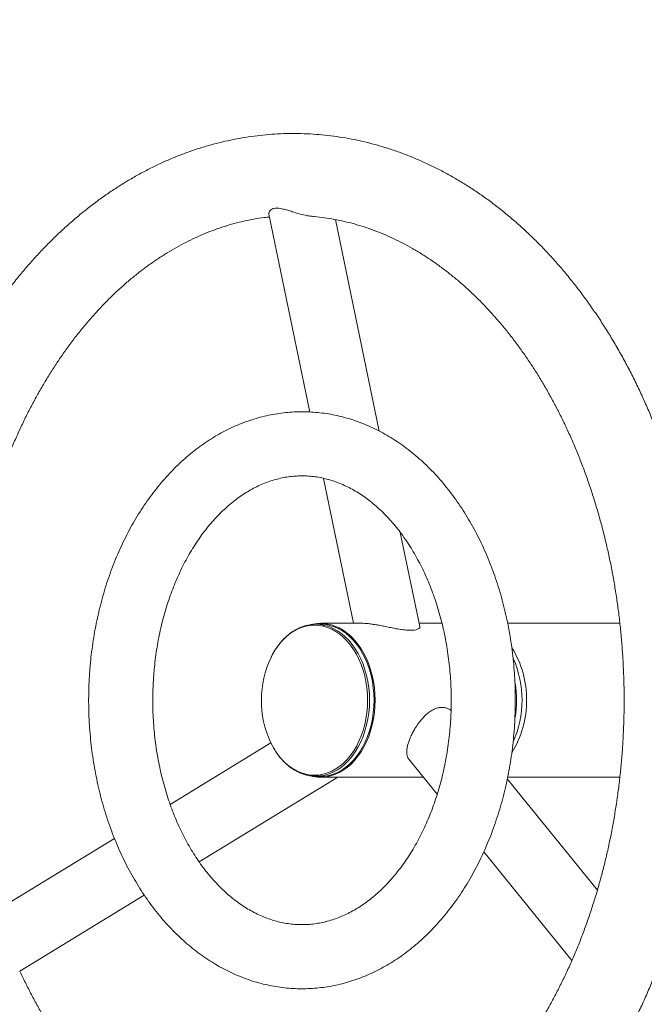
# Model space of a CAD drawing. Units: millimetres. Extents: x -344 to 6286, y -1996 to 2441.
# Drawn here: x 3816 to 4059, y 226 to 610 of the extents above; entities that cross this region are included whole.
import ezdxf

# ---------------------------------------------------------------- set-up
doc = ezdxf.new("R2010")
doc.units = ezdxf.units.MM
doc.header["$PDSIZE"] = -1
doc.layers.add('QUOTE', color=212, linetype='Continuous', lineweight=18)
doc.dimstyles.new('2011', dxfattribs={"dimtxt": 120, "dimasz": 100, "dimexe": 6, "dimexo": 10, "dimgap": 15, "dimtad": 1, "dimtxsty": 'Standard', "dimcen": 5, "dimadec": 0, "dimazin": 0, "dimtfac": 1, "dimtmove": 0, "dimatfit": 3, "dimfxl": 1, "dimarcsym": 0})

# ---------------------------------------------------------------- blocks, each defined once
blk = doc.blocks.new('*D4')
at = {"layer": 'DEFPOINTS', "color": 0, "transparency": 16777216}
for p in [(2019.34, 2004.13), (2285.64, 2004.13), (4285.64, 4.13)]:
    blk.add_point(p, dxfattribs=at)
at = {"layer": 'QUOTE', "color": 0, "lineweight": -2, "transparency": 16777216}
for p, q in [((2275.64, 2004.13), (2013.34, 2004.13)), ((2019.34, 104.13), (2019.34, 1904.13)), ((4275.64, 4.13), (2013.34, 4.13))]:
    blk.add_line(p, q, dxfattribs=at)
at = {"layer": 'QUOTE', "color": 0, "transparency": 16777216}
for points in [[(2002.67, 1904.13), (2036, 1904.13), (2019.34, 2004.13)], [(2002.67, 104.13), (2036, 104.13), (2019.34, 4.13)]]:
    blk.add_solid(points, dxfattribs=at)
at = {"layer": 'QUOTE', "color": 0, "transparency": 16777216, "insert": (1944.34, 1004.13), "char_height": 120, "attachment_point": 5, "rotation": 90}
blk.add_mtext('2000', dxfattribs=at)
blk = doc.blocks.new('*D5')
at = {"layer": 'DEFPOINTS', "color": 0, "transparency": 16777216}
for p in [(2285.64, 2287.44), (2285.64, 2004.13), (4285.64, 4.13)]:
    blk.add_point(p, dxfattribs=at)
at = {"layer": 'QUOTE', "color": 0, "lineweight": -2, "transparency": 16777216}
for p, q in [((2285.64, 2014.13), (2285.64, 2293.44)), ((4285.64, 14.13), (4285.64, 2293.44)), ((4185.64, 2287.44), (2385.64, 2287.44))]:
    blk.add_line(p, q, dxfattribs=at)
at = {"layer": 'QUOTE', "color": 0, "transparency": 16777216}
for points in [[(2385.64, 2304.1), (2385.64, 2270.77), (2285.64, 2287.44)], [(4185.64, 2304.1), (4185.64, 2270.77), (4285.64, 2287.44)]]:
    blk.add_solid(points, dxfattribs=at)
at = {"layer": 'QUOTE', "color": 0, "transparency": 16777216, "insert": (3285.64, 2362.44), "char_height": 120, "attachment_point": 5}
blk.add_mtext('2000', dxfattribs=at)

msp = doc.modelspace()

# ---------------------------------------------------------------- linework, layer by layer
at = {"color": 7, "linetype": 'Continuous', "lineweight": 15}
for p, q in [((3912.966, 533.692), (3928.935, 456.529)), ((3956.01, 449.063), (3938.937, 531.558)), ((3934.29, 430.654), (3945.989, 374.128)), ((3971.781, 372.858), (3964.177, 409.603)), ((3931.817, 373.82), (3930.15, 373.697)), ((3932.919, 373.861), (3931.817, 373.82)), ((3949.544, 374.128), (3933.143, 374.128)), ((3980.448, 374.128), (3971.518, 374.128)), ((4049.836, 374.128), (4006.071, 374.128)), ((3913.723, 327.503), (3874.419, 303.517)), ((3967.498, 321.153), (3978.591, 307.472)), ((3885.726, 281.13), (3939.799, 314.128)), ((3930.15, 314.559), (3931.817, 314.435)), ((3933.143, 314.128), (3973.194, 314.128)), ((4041.07, 270.111), (4005.924, 313.456)), ((4006.064, 314.128), (4049.824, 314.128)), ((3852.702, 290.264), (3802.781, 259.8)), ((3996.768, 285.054), (4031.131, 242.675)), ((3815.752, 238.428), (3864.353, 268.087))]:
    msp.add_line(p, q, dxfattribs=at)
at = {"color": 8, "linetype": 'Continuous', "lineweight": 15, "flags": 128}
for points in [[(3930.747, 314.867), (3932.456, 314.967), (3934.153, 315.266), (3935.827, 315.762), (3937.466, 316.452), (3939.059, 317.331), (3940.595, 318.393), (3942.064, 319.631), (3943.456, 321.037), (3944.761, 322.6), (3945.97, 324.31), (3947.075, 326.155), (3948.069, 328.123), (3948.944, 330.201), (3949.695, 332.374), (3950.317, 334.627), (3950.805, 336.945), (3951.156, 339.312), (3951.367, 341.711), (3951.438, 344.128), (3951.367, 346.544), (3951.156, 348.944), (3950.805, 351.311), (3950.317, 353.629), (3949.695, 355.882), (3948.944, 358.055), (3948.069, 360.132), (3947.075, 362.1), (3945.97, 363.946), (3944.761, 365.656), (3943.456, 367.219), (3942.064, 368.624), (3940.595, 369.862), (3939.059, 370.924), (3937.466, 371.803), (3935.827, 372.494), (3934.153, 372.99), (3932.456, 373.289), (3930.747, 373.389), (3929.039, 373.289), (3927.342, 372.99), (3925.668, 372.494), (3924.029, 371.803), (3922.436, 370.924), (3920.9, 369.862), (3919.43, 368.624), (3918.039, 367.219), (3916.734, 365.656), (3915.525, 363.946), (3914.419, 362.1), (3913.771, 360.856)], [(3931.247, 373.737), (3932.976, 373.636), (3934.694, 373.333), (3936.387, 372.831), (3938.046, 372.133), (3939.658, 371.243), (3941.212, 370.169), (3942.699, 368.916), (3944.107, 367.494), (3945.428, 365.912), (3946.651, 364.182), (3947.77, 362.314), (3948.775, 360.323), (3949.661, 358.22), (3950.421, 356.022), (3951.05, 353.742), (3951.544, 351.396), (3951.899, 349.001), (3952.113, 346.573), (3952.185, 344.128), (3952.113, 341.683), (3951.899, 339.254), (3951.544, 336.859), (3951.05, 334.514), (3950.421, 332.234), (3949.661, 330.035), (3948.775, 327.933), (3947.77, 325.941), (3946.651, 324.074), (3945.428, 322.343), (3944.107, 320.762), (3942.699, 319.34), (3941.212, 318.087), (3939.658, 317.012), (3938.046, 316.123), (3936.387, 315.424), (3934.694, 314.922), (3932.976, 314.619), (3931.247, 314.518), (3930.15, 314.559)], [(3913.601, 327.75), (3914.419, 326.155), (3915.525, 324.31), (3916.734, 322.6), (3918.039, 321.037), (3919.43, 319.631), (3920.9, 318.393), (3922.436, 317.331), (3924.029, 316.452), (3925.668, 315.762), (3927.342, 315.266), (3929.039, 314.967), (3930.747, 314.867)]]:
    msp.add_lwpolyline(points, dxfattribs=at)
at = {"color": 7, "linetype": 'Continuous', "lineweight": 15, "flags": 128}
for points in [[(3929.125, 373.585), (3930.124, 373.822), (3931.845, 374.072), (3933.575, 374.122), (3935.303, 373.972), (3937.015, 373.624), (3938.703, 373.079), (3940.353, 372.342), (3941.955, 371.417), (3943.498, 370.31), (3944.973, 369.029), (3946.369, 367.583), (3947.677, 365.98), (3948.888, 364.232), (3949.994, 362.35), (3950.988, 360.347), (3951.864, 358.236), (3952.614, 356.031), (3953.236, 353.747), (3953.723, 351.399), (3954.074, 349.002), (3954.285, 346.573), (3954.356, 344.128)], [(3931.817, 314.435), (3932.919, 314.394), (3934.656, 314.496), (3936.38, 314.8), (3938.081, 315.304), (3939.746, 316.005), (3941.365, 316.899), (3942.926, 317.978), (3944.419, 319.236), (3945.833, 320.664), (3947.159, 322.252), (3948.388, 323.99), (3949.511, 325.865), (3950.521, 327.865), (3951.41, 329.976), (3952.173, 332.184), (3952.805, 334.473), (3953.301, 336.829), (3953.657, 339.234), (3953.872, 341.672), (3953.944, 344.128), (3953.872, 346.583), (3953.657, 349.022), (3953.301, 351.427), (3952.805, 353.782), (3952.173, 356.072), (3951.41, 358.279), (3950.521, 360.39), (3949.511, 362.39), (3948.388, 364.266), (3947.159, 366.003), (3945.833, 367.592), (3944.419, 369.02), (3942.926, 370.278), (3941.365, 371.357), (3939.746, 372.25), (3938.081, 372.951), (3936.38, 373.456), (3934.656, 373.76), (3932.919, 373.861), (3932.919, 373.861)], [(3954.356, 344.128), (3954.285, 341.682), (3954.074, 339.253), (3953.723, 336.857), (3953.236, 334.509), (3952.614, 332.225), (3951.864, 330.02), (3950.988, 327.909), (3949.994, 325.905), (3948.888, 324.024), (3947.677, 322.275), (3946.369, 320.673), (3944.973, 319.226), (3943.498, 317.945), (3941.955, 316.839), (3940.353, 315.914), (3938.703, 315.177), (3937.015, 314.632), (3935.303, 314.284), (3933.575, 314.134), (3931.845, 314.184), (3930.124, 314.433), (3929.125, 314.671)], [(3930.15, 314.559), (3929.518, 314.619), (3928.981, 314.692)]]:
    msp.add_lwpolyline(points, dxfattribs=at)
at = {"color": 7, "linetype": 'Continuous', "lineweight": 15}
for centre, radius, start, end in [((3931.266, 358.664), 15.073, 90.07155, 104.66569), ((3976.12, 344.772), 37.285, 359.01061, 31.96248), ((3949.249, 344.12), 39.227, 154.74527, 204.66626), ((3971.269, 344.128), 40.394, 336.27388, 23.68004), ((3967.45, 344.128), 42.061, 350.76053, 9.16803), ((3976.161, 343.478), 37.244, 327.81447, 1.00003)]:
    msp.add_arc(centre, radius, start, end, dxfattribs=at)
for points, knots in [([(3762.092, 326.63), (3762.186, 325.039), (3762.403, 321.351), (3762.897, 315.585), (3763.547, 309.335), (3764.331, 303.113), (3765.242, 296.924), (3766.281, 290.772), (3767.447, 284.662), (3768.739, 278.599), (3770.156, 272.589), (3771.698, 266.635), (3773.363, 260.743), (3775.151, 254.917), (3777.059, 249.163), (3779.087, 243.484), (3781.233, 237.886), (3783.496, 232.373), (3785.874, 226.95), (3788.366, 221.62), (3790.969, 216.39), (3793.682, 211.262), (3796.502, 206.242), (3799.428, 201.334), (3802.458, 196.542), (3805.588, 191.87), (3808.818, 187.322), (3812.143, 182.903), (3815.561, 178.616), (3819.071, 174.466), (3822.667, 170.455), (3826.349, 166.588), (3830.111, 162.868), (3833.952, 159.298), (3837.868, 155.883), (3841.854, 152.623), (3845.909, 149.524), (3850.027, 146.587), (3854.205, 143.815), (3858.439, 141.21), (3862.725, 138.774), (3867.06, 136.509), (3871.439, 134.418), (3875.858, 132.5), (3880.314, 130.758), (3884.802, 129.193), (3889.319, 127.806), (3893.86, 126.596), (3898.423, 125.565), (3903.002, 124.714), (3907.596, 124.042), (3912.199, 123.549), (3916.809, 123.236), (3921.422, 123.103), (3926.034, 123.149), (3930.642, 123.375), (3935.243, 123.78), (3939.833, 124.364), (3944.408, 125.126), (3948.965, 126.066), (3953.501, 127.183), (3958.013, 128.477), (3962.497, 129.947), (3966.949, 131.591), (3971.366, 133.41), (3975.744, 135.402), (3980.08, 137.566), (3984.37, 139.899), (3988.611, 142.402), (3992.798, 145.071), (3996.929, 147.905), (4000.999, 150.902), (4005.005, 154.059), (4008.944, 157.373), (4012.811, 160.843), (4016.603, 164.465), (4020.318, 168.235), (4023.952, 172.151), (4027.501, 176.21), (4030.962, 180.407), (4034.333, 184.739), (4037.611, 189.202), (4040.793, 193.792), (4043.876, 198.505), (4046.859, 203.337), (4049.737, 208.285), (4052.51, 213.342), (4055.176, 218.506), (4057.731, 223.772), (4060.175, 229.135), (4062.504, 234.591), (4064.719, 240.135), (4066.816, 245.763), (4068.795, 251.47), (4070.654, 257.251), (4072.392, 263.101), (4074.007, 269.017), (4075.499, 274.992), (4076.866, 281.023), (4078.107, 287.104), (4079.222, 293.23), (4080.21, 299.397), (4081.07, 305.599), (4081.801, 311.832), (4082.403, 318.091), (4082.875, 324.37), (4083.218, 330.666), (4083.431, 336.971), (4083.513, 343.283), (4083.466, 349.596), (4083.288, 355.904), (4082.98, 362.203), (4082.542, 368.487), (4081.974, 374.752), (4081.278, 380.993), (4080.452, 387.205), (4079.499, 393.383), (4078.417, 399.522), (4077.209, 405.616), (4075.876, 411.662), (4074.417, 417.654), (4072.834, 423.588), (4071.128, 429.458), (4069.3, 435.261), (4067.351, 440.991), (4065.284, 446.643), (4063.099, 452.213), (4060.797, 457.697), (4058.381, 463.09), (4055.852, 468.387), (4053.213, 473.583), (4050.464, 478.676), (4047.608, 483.659), (4044.647, 488.529), (4041.584, 493.282), (4038.42, 497.913), (4035.158, 502.418), (4031.802, 506.793), (4028.353, 511.035), (4024.814, 515.14), (4021.189, 519.103), (4017.48, 522.922), (4013.691, 526.592), (4009.825, 530.111), (4005.885, 533.475), (4001.876, 536.681), (3997.8, 539.727), (3993.662, 542.609), (3989.465, 545.326), (3985.213, 547.875), (3980.91, 550.254), (3976.56, 552.461), (3972.167, 554.495), (3967.735, 556.354), (3963.268, 558.037), (3958.77, 559.544), (3954.245, 560.872), (3949.696, 562.022), (3945.127, 562.993), (3940.543, 563.785), (3935.946, 564.398), (3931.34, 564.83), (3926.729, 565.084), (3922.115, 565.157), (3917.504, 565.051), (3912.898, 564.765), (3908.301, 564.301), (3903.715, 563.658), (3899.146, 562.837), (3894.595, 561.838), (3890.067, 560.662), (3885.564, 559.309), (3881.09, 557.781), (3876.65, 556.078), (3872.245, 554.202), (3867.881, 552.153), (3863.559, 549.932), (3859.285, 547.542), (3855.062, 544.984), (3850.893, 542.26), (3846.782, 539.371), (3842.733, 536.321), (3838.749, 533.111), (3834.834, 529.745), (3830.991, 526.224), (3827.224, 522.553), (3823.536, 518.734), (3819.93, 514.77), (3816.41, 510.665), (3812.978, 506.423), (3809.638, 502.047), (3806.391, 497.541), (3803.242, 492.909), (3800.192, 488.156), (3797.244, 483.285), (3794.4, 478.3), (3791.663, 473.207), (3789.034, 468.008), (3786.515, 462.71), (3784.109, 457.315), (3781.818, 451.829), (3779.642, 446.257), (3777.584, 440.602), (3775.645, 434.87), (3773.826, 429.066), (3772.129, 423.193), (3770.554, 417.257), (3769.104, 411.263), (3767.779, 405.215), (3766.579, 399.119), (3765.507, 392.978), (3764.562, 386.799), (3763.745, 380.586), (3763.054, 374.344), (3762.507, 368.077), (3762.187, 363.836), (3762.085, 361.683), (3762.082, 361.63)], [0, 0, 0, 0, 0.0035774, 0.0082949, 0.0130127, 0.017731, 0.0224498, 0.0271691, 0.0318891, 0.0366096, 0.0413309, 0.0460529, 0.0507756, 0.0554991, 0.0602233, 0.0649482, 0.0696737, 0.0743999, 0.0791266, 0.0838537, 0.088581, 0.0933084, 0.0980356, 0.1027624, 0.1074885, 0.1122135, 0.1169372, 0.121659, 0.1263786, 0.1310955, 0.1358091, 0.1405189, 0.1452244, 0.149925, 0.15462, 0.1593089, 0.1639911, 0.168666, 0.1733331, 0.1779921, 0.1826425, 0.187284, 0.1919165, 0.19654, 0.2011544, 0.20576, 0.2103571, 0.2149462, 0.219528, 0.2241031, 0.2286723, 0.2332367, 0.2377973, 0.2423552, 0.2469115, 0.2514673, 0.2560235, 0.2605813, 0.2651418, 0.2697061, 0.2742751, 0.2788499, 0.2834312, 0.2880198, 0.2926161, 0.2972207, 0.3018339, 0.3064557, 0.3110863, 0.3157256, 0.3203735, 0.3250295, 0.3296935, 0.3343649, 0.3390432, 0.343728, 0.3484187, 0.3531147, 0.3578155, 0.3625204, 0.3672291, 0.3719409, 0.3766554, 0.3813721, 0.3860906, 0.3908106, 0.3955317, 0.4002535, 0.404976, 0.4096987, 0.4144215, 0.4191442, 0.4238667, 0.4285889, 0.4333107, 0.438032, 0.4427528, 0.4474732, 0.452193, 0.4569123, 0.4616311, 0.4663495, 0.4710675, 0.4757851, 0.4805024, 0.4852195, 0.4899364, 0.4946532, 0.49937, 0.5040868, 0.5088037, 0.5135208, 0.5182381, 0.5229557, 0.5276737, 0.5323922, 0.5371111, 0.5418306, 0.5465508, 0.5512716, 0.5559931, 0.5607153, 0.5654383, 0.570162, 0.5748864, 0.5796115, 0.5843373, 0.5890637, 0.5937905, 0.5985177, 0.6032451, 0.6079724, 0.6126995, 0.6174261, 0.6221519, 0.6268765, 0.6315996, 0.6363207, 0.6410395, 0.6457553, 0.6504678, 0.6551762, 0.6598801, 0.6645789, 0.669272, 0.6739587, 0.6786385, 0.6833109, 0.6879754, 0.6926315, 0.697279, 0.7019175, 0.706547, 0.7111674, 0.7157789, 0.7203816, 0.724976, 0.7295626, 0.7341421, 0.7387151, 0.7432826, 0.7478457, 0.7524052, 0.7569624, 0.7615185, 0.7660743, 0.7706309, 0.7751895, 0.7797511, 0.7843168, 0.7888877, 0.7934646, 0.7980483, 0.8026394, 0.8072384, 0.8118458, 0.8164618, 0.8210866, 0.8257201, 0.8303623, 0.8350129, 0.8396716, 0.8443381, 0.8490119, 0.8536924, 0.8583792, 0.8630717, 0.8677694, 0.8724716, 0.8771779, 0.8818876, 0.8866004, 0.8913156, 0.896033, 0.9007521, 0.9054724, 0.9101938, 0.9149159, 0.9196384, 0.9243612, 0.929084, 0.9338067, 0.9385291, 0.9432511, 0.9479728, 0.9526939, 0.9574146, 0.9621348, 0.9668544, 0.9715736, 0.9762922, 0.9810105, 0.9857283, 0.9904459, 0.9951631, 0.9998801, 1, 1, 1, 1]), ([(3912.98, 533.7), (3912.971, 533.718), (3912.872, 533.916), (3912.993, 534.425), (3913.341, 535.046), (3913.94, 535.544), (3914.607, 535.853), (3915.42, 536.023), (3916.323, 536.047), (3917.354, 535.933), (3918.637, 535.666), (3920.203, 535.222), (3922.217, 534.581), (3924.524, 533.856), (3926.868, 533.263), (3928.648, 532.918), (3929.526, 532.866), (3929.784, 532.85)], [0, 0, 0, 0, 0.00919475, 0.10107253, 0.19510367, 0.25649665, 0.31916709, 0.37015044, 0.42257566, 0.47358251, 0.52594153, 0.60172325, 0.6795735, 0.78206269, 0.88751168, 0.96696503, 1, 1, 1, 1]), ([(3793.579, 344.128), (3793.582, 345.133), (3793.592, 348.075), (3793.702, 352.951), (3793.949, 358.75), (3794.321, 364.535), (3794.815, 370.299), (3795.43, 376.039), (3796.167, 381.747), (3797.024, 387.418), (3798, 393.047), (3799.095, 398.629), (3800.307, 404.158), (3801.634, 409.628), (3803.076, 415.035), (3804.63, 420.372), (3806.294, 425.636), (3808.068, 430.821), (3809.949, 435.923), (3811.934, 440.935), (3814.023, 445.854), (3816.211, 450.676), (3818.498, 455.395), (3820.88, 460.007), (3823.355, 464.508), (3825.92, 468.895), (3828.573, 473.162), (3831.31, 477.307), (3834.129, 481.326), (3837.026, 485.215), (3840, 488.971), (3843.046, 492.591), (3846.163, 496.072), (3849.346, 499.411), (3852.593, 502.606), (3855.902, 505.654), (3859.268, 508.553), (3862.69, 511.301), (3866.165, 513.895), (3869.689, 516.334), (3873.261, 518.616), (3876.877, 520.738), (3880.535, 522.7), (3884.233, 524.499), (3887.968, 526.133), (3891.738, 527.601), (3895.539, 528.902), (3899.37, 530.032), (3903.227, 530.993), (3907.107, 531.772), (3910.431, 532.314), (3912.462, 532.525), (3913.192, 532.6)], [0, 0, 0, 0, 0.0105104, 0.0307591, 0.0510077, 0.0712551, 0.0915009, 0.1117446, 0.131986, 0.1522246, 0.1724601, 0.1926921, 0.2129205, 0.2331449, 0.2533652, 0.2735812, 0.2937929, 0.3140004, 0.3342036, 0.3544028, 0.3745983, 0.3947905, 0.41498, 0.4351675, 0.4553539, 0.47554, 0.495727, 0.5159163, 0.5361096, 0.5563089, 0.5765165, 0.596735, 0.6169673, 0.6372165, 0.6574864, 0.6777808, 0.6981041, 0.7184607, 0.7388556, 0.7592938, 0.7797803, 0.8003205, 0.8209191, 0.8415808, 0.8623095, 0.8831083, 0.903979, 0.924922, 0.9459359, 0.9670172, 0.98816, 1, 1, 1, 1]), ([(3929.393, 532.836), (3929.815, 532.808), (3931.548, 532.693), (3934.587, 532.309), (3938.504, 531.681), (3942.404, 530.863), (3946.283, 529.873), (3950.137, 528.707), (3953.963, 527.37), (3957.756, 525.861), (3961.514, 524.185), (3965.233, 522.341), (3968.91, 520.334), (3972.543, 518.164), (3976.128, 515.835), (3979.664, 513.347), (3983.147, 510.704), (3986.574, 507.908), (3989.944, 504.96), (3993.252, 501.864), (3996.497, 498.622), (3999.675, 495.236), (4002.785, 491.71), (4005.821, 488.046), (4008.783, 484.247), (4011.668, 480.316), (4014.471, 476.257), (4017.191, 472.074), (4019.825, 467.769), (4022.371, 463.347), (4024.824, 458.811), (4027.184, 454.166), (4029.447, 449.416), (4031.611, 444.565), (4033.673, 439.617), (4035.632, 434.578), (4037.486, 429.452), (4039.231, 424.243), (4040.867, 418.958), (4042.392, 413.6), (4043.803, 408.174), (4045.1, 402.687), (4046.281, 397.143), (4047.344, 391.547), (4048.289, 385.906), (4049.114, 380.224), (4049.818, 374.506), (4050.401, 368.76), (4050.863, 362.989), (4051.201, 357.2), (4051.417, 351.398), (4051.509, 345.589), (4051.479, 339.778), (4051.325, 333.972), (4051.048, 328.176), (4050.649, 322.396), (4050.127, 316.636), (4049.483, 310.904), (4048.719, 305.203), (4047.834, 299.541), (4046.831, 293.922), (4045.709, 288.353), (4044.471, 282.837), (4043.117, 277.381), (4041.649, 271.989), (4040.07, 266.668), (4038.38, 261.422), (4036.581, 256.256), (4034.676, 251.174), (4032.667, 246.183), (4030.556, 241.285), (4028.344, 236.487), (4026.035, 231.792), (4023.632, 227.205), (4021.136, 222.73), (4018.551, 218.37), (4015.878, 214.131), (4013.122, 210.015), (4010.285, 206.025), (4007.37, 202.167), (4004.379, 198.442), (4001.316, 194.853), (3998.184, 191.404), (3994.986, 188.098), (3991.725, 184.937), (3988.403, 181.922), (3985.023, 179.058), (3981.589, 176.345), (3978.103, 173.787), (3974.567, 171.384), (3970.985, 169.138), (3967.359, 167.053), (3963.691, 165.128), (3959.985, 163.367), (3956.241, 161.77), (3952.464, 160.341), (3948.656, 159.079), (3944.819, 157.988), (3940.956, 157.069), (3937.072, 156.323), (3933.168, 155.752), (3929.249, 155.359), (3925.319, 155.143), (3921.383, 155.106), (3917.445, 155.248), (3913.51, 155.569), (3909.584, 156.07), (3905.671, 156.748), (3901.775, 157.604), (3897.901, 158.635), (3894.053, 159.84), (3890.235, 161.217), (3886.45, 162.764), (3882.701, 164.479), (3878.991, 166.361), (3875.324, 168.405), (3871.702, 170.612), (3868.128, 172.978), (3864.604, 175.501), (3861.133, 178.18), (3857.719, 181.011), (3854.363, 183.993), (3851.069, 187.123), (3847.839, 190.398), (3844.676, 193.816), (3841.584, 197.375), (3838.564, 201.07), (3835.619, 204.9), (3832.753, 208.86), (3829.969, 212.948), (3827.268, 217.159), (3824.654, 221.492), (3822.129, 225.94), (3819.7, 230.504), (3817.595, 234.679), (3816.343, 237.377), (3815.833, 238.477)], [0, 0, 0, 0, 0.0025148, 0.0103255, 0.0181251, 0.0259092, 0.0336739, 0.0414164, 0.0491345, 0.0568269, 0.0644932, 0.0721335, 0.0797486, 0.0873395, 0.0949078, 0.1024551, 0.1099833, 0.1174941, 0.1249894, 0.1324711, 0.1399409, 0.1474004, 0.1548511, 0.1622944, 0.1697316, 0.1771639, 0.1845921, 0.1920174, 0.1994403, 0.2068617, 0.214282, 0.2217019, 0.2291217, 0.2365416, 0.2439619, 0.251383, 0.258805, 0.2662281, 0.2736523, 0.2810777, 0.2885043, 0.2959321, 0.3033611, 0.3107913, 0.3182225, 0.3256546, 0.3330877, 0.3405214, 0.3479558, 0.3553907, 0.3628259, 0.3702612, 0.3776967, 0.3851319, 0.3925669, 0.4000014, 0.4074352, 0.4148683, 0.4223005, 0.4297316, 0.4371615, 0.4445902, 0.4520175, 0.4594433, 0.4668676, 0.4742903, 0.4817115, 0.489131, 0.4965491, 0.5039657, 0.5113809, 0.518795, 0.5262082, 0.5336206, 0.5410328, 0.5484449, 0.5558575, 0.5632711, 0.5706863, 0.5781038, 0.5855247, 0.5929497, 0.6003801, 0.607817, 0.6152618, 0.6227159, 0.630181, 0.6376588, 0.6451511, 0.6526596, 0.6601864, 0.6677333, 0.675302, 0.6828943, 0.6905114, 0.6981545, 0.7058241, 0.7135202, 0.7212421, 0.7289883, 0.7367565, 0.7445435, 0.7523455, 0.7601577, 0.7679752, 0.775791, 0.7835996, 0.7913961, 0.799176, 0.8069359, 0.8146729, 0.8223852, 0.8300716, 0.8377319, 0.8453664, 0.8529758, 0.8605614, 0.8681247, 0.8756674, 0.8831914, 0.8906985, 0.8981906, 0.9056694, 0.9131366, 0.920594, 0.9280429, 0.9354847, 0.9429207, 0.9503519, 0.9577794, 0.9652041, 0.9726266, 0.9800477, 0.9874679, 0.9948877, 1, 1, 1, 1]), ([(3843.186, 357.114), (3843.122, 356.31), (3842.938, 354.011), (3842.736, 350.205), (3842.622, 345.697), (3842.643, 341.186), (3842.795, 336.68), (3843.079, 332.185), (3843.495, 327.708), (3844.042, 323.256), (3844.719, 318.837), (3845.526, 314.456), (3846.462, 310.121), (3847.526, 305.838), (3848.715, 301.615), (3850.03, 297.457), (3851.468, 293.371), (3853.027, 289.365), (3854.706, 285.444), (3856.502, 281.616), (3858.413, 277.885), (3860.436, 274.26), (3862.569, 270.746), (3864.808, 267.35), (3867.15, 264.077), (3869.592, 260.934), (3872.129, 257.926), (3874.757, 255.059), (3877.472, 252.339), (3880.268, 249.77), (3883.141, 247.357), (3886.086, 245.105), (3889.096, 243.018), (3892.166, 241.099), (3895.29, 239.351), (3898.463, 237.777), (3901.677, 236.379), (3904.928, 235.158), (3908.209, 234.116), (3911.516, 233.253), (3914.841, 232.571), (3918.181, 232.069), (3921.53, 231.747), (3924.882, 231.605), (3928.233, 231.643), (3931.578, 231.861), (3934.911, 232.257), (3938.229, 232.831), (3941.526, 233.583), (3944.797, 234.51), (3948.039, 235.613), (3951.245, 236.89), (3954.412, 238.34), (3957.535, 239.961), (3960.608, 241.751), (3963.626, 243.708), (3966.585, 245.829), (3969.479, 248.111), (3972.302, 250.551), (3975.051, 253.145), (3977.72, 255.888), (3980.303, 258.776), (3982.798, 261.803), (3985.199, 264.966), (3987.502, 268.257), (3989.704, 271.671), (3991.8, 275.202), (3993.788, 278.844), (3995.665, 282.591), (3997.428, 286.435), (3999.073, 290.371), (4000.6, 294.392), (4002.005, 298.491), (4003.287, 302.662), (4004.445, 306.897), (4005.476, 311.19), (4006.38, 315.535), (4007.154, 319.924), (4007.8, 324.351), (4008.314, 328.808), (4008.698, 333.289), (4008.949, 337.787), (4009.069, 342.295), (4009.057, 346.805), (4008.912, 351.312), (4008.636, 355.808), (4008.228, 360.286), (4007.688, 364.739), (4007.018, 369.161), (4006.219, 373.544), (4005.291, 377.882), (4004.235, 382.168), (4003.052, 386.396), (4001.745, 390.557), (4000.314, 394.647), (3998.762, 398.658), (3997.09, 402.584), (3995.301, 406.418), (3993.396, 410.155), (3991.38, 413.786), (3989.253, 417.307), (3987.02, 420.71), (3984.684, 423.991), (3982.248, 427.142), (3979.717, 430.157), (3977.094, 433.033), (3974.384, 435.762), (3971.592, 438.34), (3968.723, 440.762), (3965.783, 443.023), (3962.776, 445.12), (3959.71, 447.049), (3956.588, 448.807), (3953.419, 450.391), (3950.207, 451.8), (3946.958, 453.031), (3943.678, 454.084), (3940.373, 454.957), (3937.048, 455.65), (3933.709, 456.162), (3930.361, 456.495), (3927.009, 456.647), (3923.658, 456.619), (3920.312, 456.412), (3916.978, 456.027), (3913.659, 455.463), (3910.361, 454.722), (3907.088, 453.804), (3903.845, 452.711), (3900.636, 451.445), (3897.466, 450.005), (3894.341, 448.394), (3891.265, 446.614), (3888.243, 444.667), (3885.281, 442.555), (3882.383, 440.282), (3879.555, 437.852), (3876.802, 435.267), (3874.129, 432.532), (3871.54, 429.653), (3869.04, 426.633), (3866.633, 423.478), (3864.324, 420.195), (3862.117, 416.788), (3860.014, 413.263), (3858.019, 409.628), (3856.136, 405.887), (3854.367, 402.048), (3852.714, 398.117), (3851.181, 394.101), (3849.768, 390.007), (3848.479, 385.84), (3847.314, 381.608), (3846.275, 377.318), (3845.364, 372.976), (3844.582, 368.589), (3843.93, 364.165), (3843.477, 360.335), (3843.264, 357.978), (3843.186, 357.114)], [0, 0, 0, 0, 0.0034894, 0.0099744, 0.0164593, 0.0229444, 0.0294299, 0.035916, 0.0424031, 0.0488914, 0.0553813, 0.0618729, 0.0683664, 0.0748621, 0.0813601, 0.0878603, 0.0943628, 0.1008674, 0.1073737, 0.1138815, 0.12039, 0.1268983, 0.1334054, 0.13991, 0.1464108, 0.152906, 0.1593938, 0.1658722, 0.1723389, 0.1787916, 0.1852282, 0.1916463, 0.198044, 0.2044195, 0.2107715, 0.2170991, 0.2234021, 0.2296808, 0.2359361, 0.2421697, 0.2483838, 0.2545813, 0.2607653, 0.2669396, 0.2731081, 0.2792744, 0.2854417, 0.291614, 0.2977952, 0.3039888, 0.310198, 0.3164256, 0.3226737, 0.3289438, 0.3352369, 0.3415534, 0.347893, 0.3542549, 0.360638, 0.3670405, 0.3734608, 0.3798968, 0.3863464, 0.3928074, 0.399278, 0.4057562, 0.4122403, 0.4187288, 0.4252203, 0.4317137, 0.4382081, 0.4447026, 0.4511966, 0.4576897, 0.4641817, 0.4706725, 0.4771621, 0.4836504, 0.4901377, 0.496624, 0.5031096, 0.5095947, 0.5160797, 0.5225647, 0.5290502, 0.5355363, 0.5420233, 0.5485115, 0.5550013, 0.5614927, 0.5679862, 0.5744818, 0.5809796, 0.5874797, 0.5939821, 0.6004865, 0.6069928, 0.6135004, 0.6200089, 0.6265173, 0.6330245, 0.6395293, 0.6460303, 0.6525259, 0.6590142, 0.6654932, 0.6719606, 0.6784143, 0.6848518, 0.6912711, 0.69767, 0.7040469, 0.7104003, 0.7167294, 0.7230338, 0.7293138, 0.7355705, 0.7418053, 0.7480205, 0.7542189, 0.7604036, 0.7665783, 0.772747, 0.7789134, 0.7850806, 0.7912525, 0.797433, 0.8036258, 0.809834, 0.8160605, 0.8223073, 0.8285761, 0.8348679, 0.841183, 0.8475212, 0.8538819, 0.8602637, 0.8666652, 0.8730845, 0.8795196, 0.8859685, 0.8924289, 0.898899, 0.9053768, 0.9118606, 0.9183488, 0.9248402, 0.9313335, 0.9378279, 0.9443224, 0.9508164, 0.9573096, 0.9638017, 0.9702926, 0.9767822, 0.9832706, 0.9897579, 0.9962443, 1, 1, 1, 1]), ([(3868.097, 354.998), (3868.157, 355.669), (3868.334, 357.644), (3868.718, 360.902), (3869.289, 364.755), (3869.977, 368.563), (3870.78, 372.32), (3871.695, 376.016), (3872.72, 379.644), (3873.852, 383.197), (3875.088, 386.668), (3876.426, 390.048), (3877.86, 393.332), (3879.389, 396.512), (3881.007, 399.583), (3882.71, 402.539), (3884.494, 405.375), (3886.355, 408.084), (3888.288, 410.662), (3890.288, 413.106), (3892.35, 415.411), (3894.471, 417.573), (3896.646, 419.591), (3898.87, 421.461), (3901.141, 423.181), (3903.454, 424.748), (3905.806, 426.162), (3908.195, 427.42), (3910.618, 428.52), (3913.075, 429.46), (3915.562, 430.237), (3918.077, 430.849), (3920.618, 431.292), (3923.181, 431.562), (3925.761, 431.657), (3928.35, 431.574), (3930.939, 431.312), (3933.519, 430.87), (3936.081, 430.253), (3938.618, 429.461), (3941.125, 428.5), (3943.597, 427.373), (3946.029, 426.083), (3948.42, 424.635), (3950.765, 423.03), (3953.061, 421.271), (3955.306, 419.363), (3957.496, 417.307), (3959.627, 415.107), (3961.696, 412.766), (3963.698, 410.288), (3965.63, 407.677), (3967.486, 404.937), (3969.264, 402.073), (3970.958, 399.09), (3972.565, 395.994), (3974.081, 392.79), (3975.501, 389.485), (3976.823, 386.085), (3978.043, 382.598), (3979.158, 379.029), (3980.165, 375.387), (3981.061, 371.678), (3981.844, 367.912), (3982.512, 364.094), (3983.064, 360.234), (3983.497, 356.34), (3983.811, 352.42), (3984.005, 348.482), (3984.077, 344.535), (3984.029, 340.587), (3983.861, 336.646), (3983.572, 332.722), (3983.163, 328.822), (3982.636, 324.954), (3981.992, 321.128), (3981.232, 317.351), (3980.359, 313.631), (3979.376, 309.976), (3978.284, 306.394), (3977.086, 302.891), (3975.787, 299.476), (3974.389, 296.155), (3972.895, 292.935), (3971.311, 289.822), (3969.639, 286.821), (3967.885, 283.94), (3966.053, 281.182), (3964.147, 278.554), (3962.171, 276.059), (3960.132, 273.701), (3958.033, 271.484), (3955.878, 269.411), (3953.672, 267.485), (3951.418, 265.708), (3949.121, 264.083), (3946.784, 262.611), (3944.408, 261.294), (3941.998, 260.134), (3939.554, 259.133), (3937.078, 258.294), (3934.573, 257.619), (3932.041, 257.111), (3929.486, 256.775), (3926.912, 256.613), (3924.325, 256.629), (3921.735, 256.823), (3919.151, 257.197), (3916.581, 257.749), (3914.033, 258.474), (3911.514, 259.372), (3909.029, 260.436), (3906.581, 261.665), (3904.175, 263.054), (3901.812, 264.6), (3899.497, 266.301), (3897.232, 268.153), (3895.021, 270.153), (3892.867, 272.299), (3890.774, 274.587), (3888.746, 277.014), (3886.787, 279.575), (3884.902, 282.267), (3883.094, 285.085), (3881.368, 288.023), (3879.727, 291.077), (3878.177, 294.241), (3876.72, 297.508), (3875.36, 300.873), (3874.101, 304.328), (3872.946, 307.867), (3871.898, 311.482), (3870.96, 315.166), (3870.133, 318.912), (3869.421, 322.711), (3868.826, 326.556), (3868.347, 330.438), (3867.988, 334.349), (3867.749, 338.281), (3867.631, 342.226), (3867.633, 346.175), (3867.754, 350.05), (3867.932, 352.99), (3868.065, 354.613), (3868.097, 354.998)], [0, 0, 0, 0, 0.00359679, 0.0105833, 0.01756782, 0.02454961, 0.0315283, 0.03850355, 0.0454751, 0.05244279, 0.0594066, 0.06636662, 0.07332313, 0.0802766, 0.08722778, 0.09417768, 0.10112733, 0.10807822, 0.11503239, 0.12199242, 0.12896144, 0.13594323, 0.14294223, 0.14996364, 0.15701338, 0.16409808, 0.17122495, 0.17840154, 0.18563533, 0.1929331, 0.2003, 0.20773843, 0.21524657, 0.22281718, 0.23043682, 0.23808618, 0.24573808, 0.25336427, 0.26094438, 0.26846385, 0.27591458, 0.2832943, 0.29060525, 0.29785266, 0.30504343, 0.31218516, 0.31928544, 0.32635145, 0.33338975, 0.34040612, 0.3474056, 0.35439247, 0.36137031, 0.3683421, 0.37531023, 0.38227662, 0.38924256, 0.39620903, 0.40317698, 0.41014704, 0.41711962, 0.42409495, 0.43107309, 0.43805394, 0.44503734, 0.45202299, 0.45901056, 0.46599963, 0.47298977, 0.47998048, 0.48697127, 0.49396155, 0.50095072, 0.50793826, 0.51492369, 0.52190657, 0.52888648, 0.53586306, 0.54283603, 0.5498052, 0.55677047, 0.5637319, 0.5706897, 0.57764425, 0.58459619, 0.59154644, 0.59849607, 0.60544627, 0.61239892, 0.6193564, 0.62632161, 0.63329808, 0.64028999, 0.64730226, 0.65434053, 0.66141118, 0.66852121, 0.67567808, 0.68288936, 0.69016219, 0.69750246, 0.70491377, 0.71239605, 0.71994425, 0.72754731, 0.735188, 0.74284349, 0.75048206, 0.75808167, 0.76562539, 0.77310269, 0.78050923, 0.78784573, 0.79511644, 0.80232778, 0.80948716, 0.81660226, 0.82368043, 0.83072849, 0.83775253, 0.84475786, 0.85174904, 0.85872992, 0.86570369, 0.87267295, 0.87963981, 0.88660584, 0.89357199, 0.90053929, 0.90750849, 0.91448008, 0.92145436, 0.92843143, 0.93541128, 0.94239374, 0.94937857, 0.95636546, 0.96335402, 0.9703438, 0.97733435, 0.98432517, 0.99131575, 0.9979379, 1, 1, 1, 1]), ([(3927.364, 373.225), (3926.869, 373.084), (3925.832, 372.789), (3924.294, 372.124), (3922.751, 371.286), (3921.261, 370.279), (3919.831, 369.113), (3918.47, 367.795), (3917.187, 366.331), (3915.988, 364.734), (3914.893, 363.002), (3914.163, 361.726), (3913.832, 361.003), (3913.797, 360.928)], [0, 0, 0, 0, 0.0904327, 0.1893658, 0.2885319, 0.3879532, 0.4876226, 0.5875111, 0.687578, 0.7877794, 0.8880743, 0.9884281, 1, 1, 1, 1]), ([(3949.544, 374.128), (3949.994, 374.117), (3950.908, 374.095), (3952.505, 373.925), (3954.218, 373.672), (3956.039, 373.345), (3957.958, 372.963), (3960.03, 372.536), (3962.196, 372.102), (3964.412, 371.714), (3966.542, 371.445), (3968.379, 371.368), (3969.858, 371.487), (3970.884, 371.757), (3971.522, 372.132), (3971.816, 372.509), (3971.768, 372.753), (3971.749, 372.851)], [0, 0, 0, 0, 0.0586296, 0.119182, 0.1777662, 0.2378022, 0.3017833, 0.3671004, 0.4426553, 0.5201241, 0.6003206, 0.6834242, 0.7546289, 0.8284924, 0.8915334, 0.9563904, 1, 1, 1, 1]), ([(3983.989, 340.12), (3983.654, 340.349), (3982.904, 340.862), (3981.617, 341.253), (3980.216, 341.366), (3978.792, 341.157), (3977.341, 340.636), (3975.839, 339.784), (3974.31, 338.59), (3972.772, 337.044), (3971.278, 335.192), (3970.024, 333.308), (3969.018, 331.526), (3968.365, 330.196), (3968.03, 329.401), (3967.915, 329.128)], [0, 0, 0, 0, 0.06343864, 0.14196084, 0.21592632, 0.29178537, 0.37103216, 0.45205701, 0.54237895, 0.63503893, 0.72981674, 0.82823332, 0.89519176, 0.96401693, 1, 1, 1, 1]), ([(3913.633, 327.69), (3913.814, 327.306), (3914.299, 326.279), (3915.207, 324.725), (3916.338, 323.029), (3917.567, 321.466), (3918.88, 320.04), (3920.27, 318.761), (3921.729, 317.638), (3923.247, 316.678), (3924.814, 315.885), (3926.42, 315.275), (3927.801, 314.881), (3928.648, 314.761), (3928.944, 314.719)], [0, 0, 0, 0, 0.0537377, 0.1439834, 0.2342264, 0.3244461, 0.4146146, 0.504696, 0.5946481, 0.6844263, 0.7739899, 0.8633114, 0.9523851, 1, 1, 1, 1]), ([(3967.915, 329.128), (3967.715, 328.608), (3967.31, 327.552), (3966.917, 326.098), (3966.691, 324.768), (3966.644, 323.57), (3966.8, 322.512), (3967.078, 321.695), (3967.408, 321.323), (3967.533, 321.182)], [0, 0, 0, 0, 0.1441348, 0.2929963, 0.4370195, 0.5846117, 0.7419024, 0.9024776, 1, 1, 1, 1]), ([(3928.944, 314.719), (3929.199, 314.674), (3929.975, 314.538), (3930.758, 314.525), (3931.284, 314.517)], [0, 0, 0, 0, 0.3286094, 1, 1, 1, 1])]:
    msp.add_open_spline(points, degree=3, knots=knots, dxfattribs=at)

# ---------------------------------------------------------------- dimensions: what is measured, and where the dimension line sits
at = {"layer": 'QUOTE'}
dim = msp.add_linear_dim(base=(2285.635, 2287.435), p1=(4285.635, 4.128), p2=(2285.635, 2004.128), dimstyle='2011', override={"dimpost": '<>'}, dxfattribs=at)
dim.commit()
dim.dimension.update_dxf_attribs({"geometry": '*D5', "text_midpoint": (3285.635, 2362.435)})
dim = msp.add_linear_dim(base=(2019.336, 2004.128), p1=(4285.635, 4.128), p2=(2285.635, 2004.128), angle=90, dimstyle='2011', override={"dimpost": '<>'}, dxfattribs=at)
dim.commit()
dim.dimension.update_dxf_attribs({"geometry": '*D4', "text_midpoint": (1944.336, 1004.128)})

doc.saveas('drawing.dxf')
